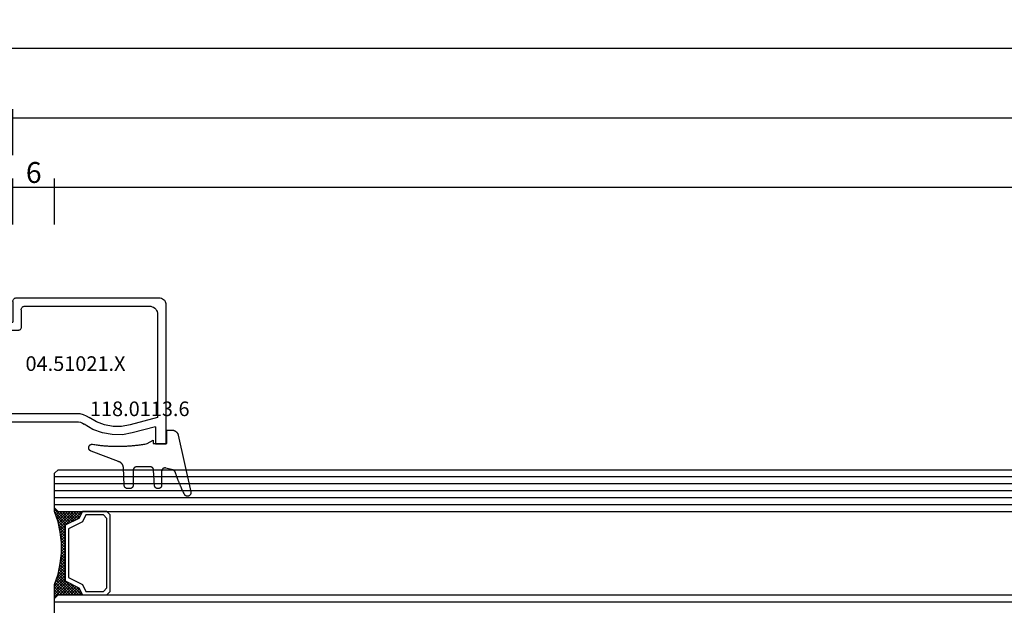
# Model space of a CAD drawing. Units: millimetres. Extents: x -12 to 3039, y -4419 to -50.
# Drawn here: x 132 to 274, y -4336 to -4251 of the extents above; entities that cross this region are included whole.
import ezdxf
from ezdxf.enums import TextEntityAlignment as Align

# ---------------------------------------------------------------- set-up
doc = ezdxf.new("R2010")
doc.units = ezdxf.units.MM
doc.header["$PDMODE"] = 3
doc.header["$PDSIZE"] = -0.5
for name, color, linetype in [('CrossSectionsDim', 3, 'Continuous'), ('CrossSectionsGlass', 4, 'Continuous'), ('CrossSectionsGums', 1, 'Continuous'), ('CrossSectionsProfils', 7, 'Continuous'), ('CrossSectionsTexts', 3, 'Continuous')]:
    doc.layers.add(name, color=color, linetype=linetype)
doc.styles.add('CrossSection', font='simplex.shx', dxfattribs={"height": 3})
doc.styles.get("Standard").update_dxf_attribs({"font": 'complex.shx', "height": 60})
doc.dimstyles.new('CrossSection', dxfattribs={"dimtxt": 3, "dimasz": 3, "dimexe": 1.25, "dimexo": 0.625, "dimtad": 1, "dimdec": 1, "dimtxsty": 'CrossSection', "dimblk": 'NONE', "dimcen": 2.5, "dimclrd": 256, "dimclre": 256, "dimadec": 0, "dimazin": 2, "dimtfac": 1, "dimtdec": 4, "dimtofl": 0, "dimtmove": 0, "dimatfit": 3, "dimfxl": 1, "dimtolj": 1, "dimtzin": 0, "dimarcsym": 0})

# ---------------------------------------------------------------- blocks, each defined once
blk = doc.blocks.new('42_mm_7', base_point=(723.8, 0))
at = {"layer": 'CrossSectionsGlass'}
for p, q in [((745.2, -18.5), (745.2, -23.5)), ((745.2, -23), (0, -23)), ((744.7, -24), (0.5, -24)), ((742.9, -25.6), (741.3, -24)), ((741.7, -24), (741.37, -24.33)), ((742.1, -24), (741.5, -24.6)), ((742.5, -24), (741.63, -24.87)), ((744.7, -27), (741.7, -24)), ((742.9, -24), (741.83, -25.07)), ((743.3, -24), (742.1, -25.2)), ((744.8, -26.7), (742.1, -24)), ((743.7, -24), (742.37, -25.33)), ((744.9, -26.4), (742.5, -24)), ((744.1, -24), (742.63, -25.47)), ((744.5, -24), (742.9, -25.6)), ((745, -26.1), (742.9, -24)), ((745.2, -23.7), (743.17, -25.73)), ((745.1, -25.8), (743.3, -24)), ((745.2, -25.5), (743.7, -24)), ((745.2, -25.1), (744.1, -24)), ((745.2, -24.7), (744.5, -24)), ((744.7, -24), (745.2, -23.5)), ((745.2, -24.3), (744.8, -23.9)), ((745.2, -23.9), (745, -23.7)), ((742.1, -25.2), (741.5, -24.6)), ((745.2, -24.1), (743.43, -25.87)), ((745.2, -24.5), (743.7, -26)), ((745.2, -24.9), (743.7, -26.4)), ((745.2, -25.3), (743.7, -26.8)), ((745.1, -25.8), (743.7, -27.2)), ((744.9, -26.4), (743.7, -27.6)), ((744.63, -27.33), (743.7, -26.4)), ((744.57, -27.67), (743.7, -26.8)), ((744.7, -27), (743.7, -28)), ((744.5, -28), (743.7, -27.2)), ((744.6, -27.5), (743.7, -28.4)), ((744.43, -28.33), (743.7, -27.6)), ((744.5, -28), (743.7, -28.8)), ((744.38, -28.68), (743.7, -28)), ((744.33, -29.03), (743.7, -28.4)), ((744.4, -28.5), (743.7, -29.2)), ((744.28, -29.38), (743.7, -28.8)), ((744.34, -28.96), (743.7, -29.6)), ((744.24, -29.74), (743.7, -29.2)), ((744.28, -29.42), (743.7, -30)), ((744.2, -30.1), (743.7, -29.6)), ((744.22, -29.88), (743.7, -30.4)), ((744.2, -30.5), (743.7, -30)), ((744.2, -30.3), (743.7, -30.8)), ((744.2, -30.9), (743.7, -30.4)), ((744.2, -30.7), (743.7, -31.2)), ((744.2, -31.3), (743.7, -30.8)), ((744.2, -31.1), (743.7, -31.6)), ((744.23, -31.73), (743.7, -31.2)), ((744.2, -31.5), (743.7, -32)), ((744.29, -32.19), (743.7, -31.6)), ((744.25, -31.85), (743.7, -32.4)), ((744.35, -32.65), (743.7, -32)), ((744.29, -32.21), (743.7, -32.8)), ((744.42, -33.13), (743.7, -32.4)), ((744.45, -33.25), (741.7, -36)), ((744.52, -33.58), (742.1, -36)), ((744.58, -33.92), (742.5, -36)), ((744.34, -32.56), (743.7, -33.2)), ((744.52, -33.63), (743.7, -32.8)), ((744.39, -32.91), (743.7, -33.6)), ((744.62, -34.13), (743.7, -33.2)), ((744.75, -34.65), (743.7, -33.6)), ((742.9, -34.4), (741.3, -36)), ((742.1, -34.8), (741.5, -35.4)), ((742.5, -36), (741.63, -35.13)), ((742.9, -36), (741.83, -34.93)), ((743.3, -36), (742.1, -34.8)), ((743.7, -36), (742.37, -34.67)), ((744.1, -36), (742.63, -34.53)), ((744.65, -34.25), (742.9, -36)), ((744.5, -36), (742.9, -34.4)), ((745.2, -36.3), (743.17, -34.27)), ((744.72, -34.58), (743.3, -36)), ((745.15, -35.85), (743.43, -34.13)), ((744.95, -35.25), (743.7, -34)), ((744.82, -34.88), (743.7, -36)), ((744.92, -35.18), (744.1, -36)), ((744.7, -36), (0.5, -36)), ((741.3, -36), (741.23, -35.93)), ((741.7, -36), (741.37, -35.67)), ((742.1, -36), (741.5, -35.4)), ((745.02, -35.48), (744.5, -36)), ((744.7, -36), (745.2, -36.5)), ((745.12, -35.78), (744.8, -36.1)), ((745.22, -36.08), (745, -36.3)), ((745.2, -36.5), (745.2, -41.5)), ((745.2, -37), (0, -37)), ((745.2, -38), (0, -38)), ((745.2, -39), (0, -39)), ((745.2, -40), (0, -40)), ((745.2, -41), (0, -41)), ((744.7, -42), (0.5, -42)), ((744.7, -42), (745.2, -41.5))]:
    blk.add_line(p, q, dxfattribs=at)
at = {"layer": 'CrossSectionsGlass', "flags": 128}
for points in [[(737.7, -24), (737.2, -24.5), (737.2, -35.5), (737.7, -36), (741.2, -36), (741.7, -35), (743.7, -34), (743.7, -26), (741.7, -25), (741.2, -24), (737.7, -24)], [(741.2, -36), (741.7, -35), (743.7, -34), (743.7, -26), (741.7, -25), (741.2, -24), (744.7, -24), (745.2, -23.5), (745.2, -25.5), (744.7, -27), (744.4, -28.5), (744.2, -30), (744.2, -31.5), (744.4, -33), (744.7, -34.5), (745.2, -36), (745.2, -36.5), (744.7, -36), (741.2, -36)], [(738.2, -24.5), (737.7, -25), (737.7, -35), (738.2, -35.5), (740.7, -35.5), (741.2, -34.5), (743.2, -33.5), (743.2, -26.5), (741.2, -25.5), (740.7, -24.5), (738.2, -24.5)]]:
    blk.add_lwpolyline(points, dxfattribs=at)
blk = doc.blocks.new('04_51021_X_TEXT_13', base_point=(129.8, 59.1))
at = {"layer": 'CrossSectionsTexts'}
blk.add_text('04.51021.X', height=2.1, dxfattribs=at).set_placement((140.3, 65.6), align=Align.CENTER)
blk = doc.blocks.new('04_51021_X', base_point=(2739.81, 1154.16))
at = {"layer": 'CrossSectionsProfils'}
for p, q in [((2716.32, 1170.34), (2716.31, 1170.16)), ((2716.31, 1170.16), (2716.31, 1150.16)), ((2716.37, 1170.51), (2716.32, 1170.34)), ((2716.44, 1170.66), (2716.37, 1170.51)), ((2716.54, 1170.81), (2716.44, 1170.66)), ((2716.66, 1170.93), (2716.54, 1170.81)), ((2716.81, 1171.03), (2716.66, 1170.93)), ((2716.96, 1171.1), (2716.81, 1171.03)), ((2717.13, 1171.15), (2716.96, 1171.1)), ((2717.31, 1171.16), (2717.13, 1171.15)), ((2737.81, 1171.16), (2717.31, 1171.16)), ((2737.89, 1171.16), (2737.81, 1171.16)), ((2737.98, 1171.13), (2737.89, 1171.16)), ((2738.06, 1171.1), (2737.98, 1171.13)), ((2738.13, 1171.05), (2738.06, 1171.1)), ((2738.19, 1170.99), (2738.13, 1171.05)), ((2738.24, 1170.91), (2738.19, 1170.99)), ((2738.28, 1170.84), (2738.24, 1170.91)), ((2738.3, 1170.75), (2738.28, 1170.84)), ((2738.31, 1170.66), (2738.3, 1170.75)), ((2738.31, 1170.66), (2738.31, 1167.66)), ((2717.52, 1168.97), (2717.51, 1168.76)), ((2717.51, 1168.76), (2717.51, 1153.96)), ((2717.58, 1169.18), (2717.52, 1168.97)), ((2717.67, 1169.36), (2717.58, 1169.18)), ((2717.79, 1169.54), (2717.67, 1169.36)), ((2717.93, 1169.68), (2717.79, 1169.54)), ((2718.11, 1169.8), (2717.93, 1169.68)), ((2718.3, 1169.89), (2718.11, 1169.8)), ((2718.5, 1169.95), (2718.3, 1169.89)), ((2718.71, 1169.96), (2718.5, 1169.95)), ((2736.61, 1169.96), (2718.71, 1169.96)), ((2736.69, 1169.96), (2736.61, 1169.96)), ((2736.78, 1169.93), (2736.69, 1169.96)), ((2736.86, 1169.9), (2736.78, 1169.93)), ((2736.93, 1169.85), (2736.86, 1169.9)), ((2736.99, 1169.79), (2736.93, 1169.85)), ((2737.04, 1169.71), (2736.99, 1169.79)), ((2737.08, 1169.64), (2737.04, 1169.71)), ((2737.1, 1169.55), (2737.08, 1169.64)), ((2737.11, 1169.46), (2737.1, 1169.55)), ((2737.11, 1169.46), (2737.11, 1166.96)), ((2739.81, 1167.66), (2738.31, 1167.66)), ((2739.81, 1167.66), (2740.25, 1168.11)), ((2740.27, 1168.13), (2740.25, 1168.11)), ((2740.3, 1168.15), (2740.27, 1168.13)), ((2740.34, 1168.16), (2740.3, 1168.15)), ((2740.37, 1168.16), (2740.34, 1168.16)), ((2740.41, 1168.16), (2740.37, 1168.16)), ((2740.44, 1168.16), (2740.41, 1168.16)), ((2740.47, 1168.15), (2740.44, 1168.16)), ((2740.5, 1168.13), (2740.47, 1168.15)), ((2740.53, 1168.11), (2740.5, 1168.13)), ((2740.53, 1168.11), (2741.83, 1166.81)), ((2737.11, 1166.96), (2737.11, 1166.88)), ((2737.11, 1166.88), (2737.14, 1166.79)), ((2737.14, 1166.79), (2737.17, 1166.71)), ((2737.17, 1166.71), (2737.22, 1166.64)), ((2737.22, 1166.64), (2737.28, 1166.58)), ((2737.28, 1166.58), (2737.36, 1166.53)), ((2737.36, 1166.53), (2737.43, 1166.5)), ((2737.43, 1166.5), (2737.52, 1166.47)), ((2737.52, 1166.47), (2737.61, 1166.46)), ((2737.61, 1166.46), (2741.69, 1166.46)), ((2741.69, 1166.46), (2741.72, 1166.47)), ((2741.72, 1166.47), (2741.75, 1166.48)), ((2741.75, 1166.48), (2741.79, 1166.49)), ((2741.79, 1166.49), (2741.81, 1166.51)), ((2741.81, 1166.51), (2741.84, 1166.53)), ((2741.85, 1166.78), (2741.83, 1166.81)), ((2741.84, 1166.53), (2741.86, 1166.56)), ((2741.87, 1166.75), (2741.85, 1166.78)), ((2741.86, 1166.56), (2741.87, 1166.59)), ((2741.88, 1166.72), (2741.87, 1166.75)), ((2741.87, 1166.59), (2741.88, 1166.62)), ((2741.89, 1166.69), (2741.88, 1166.72)), ((2741.88, 1166.62), (2741.89, 1166.65)), ((2741.89, 1166.65), (2741.89, 1166.69)), ((2728.71, 1154.53), (2728.23, 1154.41)), ((2729.21, 1154.56), (2728.71, 1154.53)), ((2741.81, 1154.56), (2729.21, 1154.56)), ((2741.89, 1154.56), (2741.81, 1154.56)), ((2741.98, 1154.53), (2741.89, 1154.56)), ((2742.06, 1154.5), (2741.98, 1154.53)), ((2742.13, 1154.45), (2742.06, 1154.5)), ((2717.51, 1153.96), (2721.47, 1152.9)), ((2725.13, 1152.91), (2726.28, 1153.34)), ((2726.28, 1153.34), (2727.35, 1153.97)), ((2727.77, 1154.22), (2727.35, 1153.97)), ((2728.23, 1154.41), (2727.77, 1154.22)), ((2728.31, 1153.15), (2728.05, 1152.99)), ((2728.6, 1153.27), (2728.31, 1153.15)), ((2728.9, 1153.34), (2728.6, 1153.27)), ((2729.21, 1153.36), (2728.9, 1153.34)), ((2739.61, 1153.36), (2729.21, 1153.36)), ((2739.64, 1153.36), (2739.61, 1153.36)), ((2739.67, 1153.35), (2739.64, 1153.36)), ((2739.71, 1153.34), (2739.67, 1153.35)), ((2739.73, 1153.32), (2739.71, 1153.34)), ((2739.76, 1153.29), (2739.73, 1153.32)), ((2739.78, 1153.26), (2739.76, 1153.29)), ((2739.79, 1153.23), (2739.78, 1153.26)), ((2739.8, 1153.2), (2739.79, 1153.23)), ((2739.81, 1153.16), (2739.8, 1153.2)), ((2739.81, 1153.16), (2739.81, 1152.16)), ((2742.19, 1154.39), (2742.13, 1154.45)), ((2742.24, 1154.31), (2742.19, 1154.39)), ((2742.19, 1153.06), (2742.24, 1153.13)), ((2742.28, 1154.24), (2742.24, 1154.31)), ((2742.24, 1153.13), (2742.28, 1153.21)), ((2742.3, 1154.15), (2742.28, 1154.24)), ((2742.28, 1153.21), (2742.3, 1153.29)), ((2742.31, 1154.06), (2742.3, 1154.15)), ((2742.3, 1153.29), (2742.31, 1153.38)), ((2742.31, 1154.06), (2742.31, 1153.38)), ((2717.81, 1152.64), (2721.16, 1151.74)), ((2717.81, 1152.64), (2717.81, 1150.16)), ((2721.16, 1151.74), (2722.58, 1151.49)), ((2721.47, 1152.9), (2722.68, 1152.69)), ((2722.68, 1152.69), (2723.92, 1152.69)), ((2723.92, 1152.69), (2725.13, 1152.91)), ((2724.02, 1151.5), (2725.45, 1151.76)), ((2725.45, 1151.76), (2726.8, 1152.26)), ((2726.8, 1152.26), (2728.05, 1152.99)), ((2739.81, 1152.16), (2739.81, 1152.11)), ((2739.81, 1152.11), (2739.82, 1152.06)), ((2739.82, 1152.06), (2739.85, 1152.01)), ((2739.85, 1152.01), (2739.88, 1151.97)), ((2739.88, 1151.97), (2739.91, 1151.94)), ((2739.91, 1151.94), (2739.96, 1151.91)), ((2739.96, 1151.91), (2740, 1151.88)), ((2740, 1151.88), (2740.05, 1151.87)), ((2740.05, 1151.87), (2740.11, 1151.86)), ((2740.11, 1151.86), (2740.16, 1151.87)), ((2740.16, 1151.87), (2740.21, 1151.88)), ((2740.21, 1151.88), (2740.26, 1151.91)), ((2740.26, 1151.91), (2742.06, 1152.94)), ((2742.06, 1152.94), (2742.13, 1152.99)), ((2742.13, 1152.99), (2742.19, 1153.06)), ((2722.58, 1151.49), (2724.02, 1151.5)), ((2717.81, 1150.16), (2716.31, 1150.16))]:
    blk.add_line(p, q, dxfattribs=at)
blk = doc.blocks.new('118_0113_6_TEXT_13', base_point=(153.3, 55.1))
at = {"layer": 'CrossSectionsTexts'}
blk.add_text('118.0113.6', height=2.1, dxfattribs=at).set_placement((149.53, 59.1), align=Align.CENTER)
blk = doc.blocks.new('118_0113_6', base_point=(1462, 1136.22))
at = {"layer": 'CrossSectionsGums', "color": 252, "true_color": 0x848484, "flags": 128}
blk.add_lwpolyline([(1461.38, 1132.28), (1461.38, 1130.29), (1461.38, 1130.27), (1461.38, 1130.26), (1461.38, 1130.24), (1461.38, 1130.22), (1461.37, 1130.21), (1461.37, 1130.19), (1461.37, 1130.18), (1461.36, 1130.16), (1461.36, 1130.15), (1461.35, 1130.13), (1461.35, 1130.12), (1461.34, 1130.1), (1461.34, 1130.09), (1461.33, 1130.07), (1461.32, 1130.06), (1461.31, 1130.04), (1461.31, 1130.03), (1461.3, 1130.02), (1461.29, 1130), (1461.28, 1129.99), (1461.27, 1129.98), (1461.26, 1129.97), (1461.25, 1129.95), (1461.24, 1129.94), (1461.23, 1129.93), (1461.21, 1129.92), (1461.2, 1129.91), (1461.19, 1129.9), (1461.18, 1129.89), (1461.16, 1129.88), (1461.15, 1129.87), (1461.14, 1129.87), (1461.12, 1129.86), (1461.11, 1129.85), (1461.09, 1129.84), (1461.08, 1129.84), (1461.06, 1129.83), (1461.05, 1129.83), (1461.03, 1129.82), (1461.02, 1129.82), (1461, 1129.81), (1460.99, 1129.81), (1460.97, 1129.81), (1460.96, 1129.8), (1460.94, 1129.8), (1460.92, 1129.8), (1460.91, 1129.8), (1460.89, 1129.8), (1460.89, 1129.8), (1460.84, 1129.8), (1460.82, 1129.8), (1460.81, 1129.8), (1460.79, 1129.8), (1460.77, 1129.8), (1460.76, 1129.81), (1460.74, 1129.81), (1460.73, 1129.81), (1460.71, 1129.82), (1460.7, 1129.82), (1460.68, 1129.82), (1460.67, 1129.83), (1460.66, 1129.83), (1460.64, 1129.84), (1460.63, 1129.85), (1460.61, 1129.85), (1460.6, 1129.86), (1460.59, 1129.87), (1460.57, 1129.88), (1460.56, 1129.89), (1460.55, 1129.89), (1460.54, 1129.9), (1460.52, 1129.91), (1460.51, 1129.92), (1460.5, 1129.93), (1460.49, 1129.94), (1460.48, 1129.96), (1460.47, 1129.97), (1460.46, 1129.98), (1460.45, 1129.99), (1460.44, 1130), (1460.43, 1130.02), (1460.42, 1130.03), (1460.41, 1130.04), (1460.41, 1130.06), (1460.4, 1130.07), (1460.39, 1130.08), (1460.39, 1130.1), (1460.38, 1130.11), (1460.38, 1130.13), (1460.37, 1130.14), (1460.37, 1130.16), (1460.36, 1130.17), (1460.36, 1130.19), (1460.36, 1130.2), (1460.35, 1130.22), (1460.35, 1130.23), (1460.35, 1130.25), (1460.35, 1130.26), (1460.35, 1130.26), (1460.23, 1132.46), (1460.23, 1132.47), (1460.23, 1132.49), (1460.23, 1132.5), (1460.23, 1132.52), (1460.22, 1132.53), (1460.22, 1132.55), (1460.22, 1132.56), (1460.21, 1132.58), (1460.21, 1132.59), (1460.2, 1132.61), (1460.2, 1132.62), (1460.19, 1132.64), (1460.18, 1132.65), (1460.18, 1132.66), (1460.17, 1132.68), (1460.16, 1132.69), (1460.15, 1132.7), (1460.14, 1132.72), (1460.13, 1132.73), (1460.13, 1132.74), (1460.12, 1132.75), (1460.1, 1132.76), (1460.09, 1132.78), (1460.08, 1132.79), (1460.07, 1132.8), (1460.06, 1132.81), (1460.05, 1132.82), (1460.04, 1132.83), (1460.02, 1132.83), (1460.01, 1132.84), (1460, 1132.85), (1459.98, 1132.86), (1459.97, 1132.87), (1459.96, 1132.87), (1459.94, 1132.88), (1459.93, 1132.89), (1459.91, 1132.89), (1459.9, 1132.9), (1459.88, 1132.9), (1459.87, 1132.9), (1459.85, 1132.91), (1459.84, 1132.91), (1459.82, 1132.91), (1459.81, 1132.92), (1459.79, 1132.92), (1459.78, 1132.92), (1459.76, 1132.92), (1459.75, 1132.92), (1459.75, 1132.92), (1457.77, 1132.92), (1457.76, 1132.92), (1457.74, 1132.92), (1457.72, 1132.92), (1457.71, 1132.92), (1457.69, 1132.91), (1457.68, 1132.91), (1457.66, 1132.91), (1457.65, 1132.9), (1457.63, 1132.9), (1457.62, 1132.89), (1457.6, 1132.89), (1457.59, 1132.88), (1457.57, 1132.88), (1457.56, 1132.87), (1457.54, 1132.86), (1457.53, 1132.85), (1457.52, 1132.85), (1457.5, 1132.84), (1457.49, 1132.83), (1457.48, 1132.82), (1457.46, 1132.81), (1457.45, 1132.8), (1457.44, 1132.79), (1457.43, 1132.78), (1457.42, 1132.77), (1457.41, 1132.75), (1457.4, 1132.74), (1457.39, 1132.73), (1457.38, 1132.72), (1457.37, 1132.7), (1457.36, 1132.69), (1457.35, 1132.68), (1457.34, 1132.66), (1457.34, 1132.65), (1457.33, 1132.63), (1457.32, 1132.62), (1457.32, 1132.6), (1457.31, 1132.59), (1457.31, 1132.57), (1457.3, 1132.56), (1457.3, 1132.54), (1457.29, 1132.53), (1457.29, 1132.51), (1457.29, 1132.5), (1457.29, 1132.48), (1457.29, 1132.46), (1457.29, 1132.45), (1457.29, 1132.43), (1457.29, 1132.43), (1457.29, 1130.29), (1457.28, 1130.27), (1457.28, 1130.26), (1457.28, 1130.24), (1457.28, 1130.22), (1457.28, 1130.21), (1457.28, 1130.19), (1457.27, 1130.18), (1457.27, 1130.16), (1457.26, 1130.15), (1457.26, 1130.13), (1457.25, 1130.12), (1457.25, 1130.1), (1457.24, 1130.09), (1457.23, 1130.07), (1457.23, 1130.06), (1457.22, 1130.04), (1457.21, 1130.03), (1457.2, 1130.02), (1457.19, 1130), (1457.18, 1129.99), (1457.17, 1129.98), (1457.16, 1129.97), (1457.15, 1129.95), (1457.14, 1129.94), (1457.13, 1129.93), (1457.12, 1129.92), (1457.11, 1129.91), (1457.09, 1129.9), (1457.08, 1129.89), (1457.07, 1129.88), (1457.06, 1129.87), (1457.04, 1129.87), (1457.03, 1129.86), (1457.01, 1129.85), (1457, 1129.84), (1456.98, 1129.84), (1456.97, 1129.83), (1456.95, 1129.83), (1456.94, 1129.82), (1456.92, 1129.82), (1456.91, 1129.81), (1456.89, 1129.81), (1456.88, 1129.81), (1456.86, 1129.8), (1456.85, 1129.8), (1456.83, 1129.8), (1456.81, 1129.8), (1456.8, 1129.8), (1456.8, 1129.8), (1456.5, 1129.8), (1456.48, 1129.8), (1456.46, 1129.8), (1456.45, 1129.8), (1456.43, 1129.8), (1456.42, 1129.81), (1456.4, 1129.81), (1456.39, 1129.81), (1456.37, 1129.82), (1456.36, 1129.82), (1456.35, 1129.82), (1456.33, 1129.83), (1456.32, 1129.83), (1456.3, 1129.84), (1456.29, 1129.85), (1456.28, 1129.85), (1456.26, 1129.86), (1456.25, 1129.87), (1456.24, 1129.88), (1456.22, 1129.88), (1456.21, 1129.89), (1456.2, 1129.9), (1456.19, 1129.91), (1456.17, 1129.92), (1456.16, 1129.93), (1456.15, 1129.94), (1456.14, 1129.95), (1456.13, 1129.96), (1456.12, 1129.98), (1456.11, 1129.99), (1456.1, 1130), (1456.09, 1130.01), (1456.09, 1130.02), (1456.08, 1130.04), (1456.07, 1130.05), (1456.06, 1130.06), (1456.06, 1130.08), (1456.05, 1130.09), (1456.04, 1130.11), (1456.04, 1130.12), (1456.03, 1130.13), (1456.03, 1130.15), (1456.02, 1130.16), (1456.02, 1130.18), (1456.02, 1130.19), (1456.01, 1130.21), (1456.01, 1130.22), (1456.01, 1130.24), (1456.01, 1130.25), (1456.01, 1130.25), (1455.9, 1132.81), (1455.89, 1132.83), (1455.89, 1132.86), (1455.89, 1132.88), (1455.88, 1132.91), (1455.88, 1132.93), (1455.87, 1132.95), (1455.87, 1132.98), (1455.86, 1133), (1455.85, 1133.03), (1455.85, 1133.05), (1455.84, 1133.08), (1455.83, 1133.1), (1455.82, 1133.12), (1455.81, 1133.14), (1455.8, 1133.17), (1455.79, 1133.19), (1455.77, 1133.21), (1455.76, 1133.23), (1455.75, 1133.26), (1455.74, 1133.28), (1455.72, 1133.3), (1455.71, 1133.32), (1455.69, 1133.34), (1455.68, 1133.36), (1455.66, 1133.38), (1455.64, 1133.4), (1455.63, 1133.41), (1455.61, 1133.43), (1455.59, 1133.45), (1455.57, 1133.47), (1455.55, 1133.48), (1455.53, 1133.5), (1455.51, 1133.51), (1455.49, 1133.53), (1455.47, 1133.54), (1455.45, 1133.56), (1455.43, 1133.57), (1455.41, 1133.58), (1455.39, 1133.6), (1455.36, 1133.61), (1455.34, 1133.62), (1455.32, 1133.63), (1455.29, 1133.64), (1455.27, 1133.65), (1455.25, 1133.66), (1455.22, 1133.66), (1455.2, 1133.67), (1455.18, 1133.68), (1455.18, 1133.68), (1451.26, 1135.19), (1451.25, 1135.2), (1451.23, 1135.2), (1451.22, 1135.21), (1451.21, 1135.21), (1451.2, 1135.21), (1451.19, 1135.22), (1451.17, 1135.23), (1451.16, 1135.23), (1451.15, 1135.24), (1451.14, 1135.24), (1451.13, 1135.25), (1451.12, 1135.26), (1451.1, 1135.27), (1451.09, 1135.27), (1451.08, 1135.28), (1451.07, 1135.29), (1451.06, 1135.3), (1451.05, 1135.31), (1451.04, 1135.32), (1451.03, 1135.33), (1451.03, 1135.34), (1451.02, 1135.35), (1451.01, 1135.36), (1451, 1135.37), (1450.99, 1135.38), (1450.98, 1135.39), (1450.98, 1135.4), (1450.97, 1135.41), (1450.96, 1135.42), (1450.96, 1135.43), (1450.95, 1135.45), (1450.94, 1135.46), (1450.94, 1135.47), (1450.93, 1135.48), (1450.93, 1135.49), (1450.92, 1135.51), (1450.92, 1135.52), (1450.92, 1135.53), (1450.91, 1135.55), (1450.91, 1135.56), (1450.91, 1135.57), (1450.91, 1135.58), (1450.9, 1135.6), (1450.9, 1135.61), (1450.9, 1135.62), (1450.9, 1135.64), (1450.9, 1135.65), (1450.9, 1135.66), (1450.9, 1135.66), (1450.9, 1135.69), (1450.9, 1135.71), (1450.9, 1135.72), (1450.9, 1135.74), (1450.9, 1135.76), (1450.91, 1135.78), (1450.91, 1135.79), (1450.91, 1135.81), (1450.92, 1135.83), (1450.92, 1135.84), (1450.93, 1135.86), (1450.94, 1135.88), (1450.94, 1135.89), (1450.95, 1135.91), (1450.96, 1135.92), (1450.97, 1135.94), (1450.98, 1135.95), (1450.99, 1135.97), (1451, 1135.98), (1451.01, 1136), (1451.02, 1136.01), (1451.03, 1136.02), (1451.04, 1136.03), (1451.06, 1136.05), (1451.07, 1136.06), (1451.08, 1136.07), (1451.1, 1136.08), (1451.11, 1136.09), (1451.13, 1136.1), (1451.14, 1136.11), (1451.16, 1136.12), (1451.17, 1136.13), (1451.19, 1136.13), (1451.2, 1136.14), (1451.22, 1136.15), (1451.24, 1136.15), (1451.25, 1136.16), (1451.27, 1136.16), (1451.29, 1136.17), (1451.3, 1136.17), (1451.32, 1136.17), (1451.34, 1136.17), (1451.36, 1136.17), (1451.37, 1136.18), (1451.39, 1136.18), (1451.41, 1136.17), (1451.43, 1136.17), (1451.44, 1136.17), (1451.46, 1136.17), (1451.46, 1136.17), (1451.62, 1136.14), (1451.79, 1136.12), (1451.95, 1136.1), (1452.11, 1136.08), (1452.28, 1136.06), (1452.44, 1136.04), (1452.6, 1136.02), (1452.76, 1136), (1452.93, 1135.99), (1453.09, 1135.97), (1453.26, 1135.96), (1453.42, 1135.95), (1453.58, 1135.93), (1453.75, 1135.92), (1453.91, 1135.92), (1454.07, 1135.91), (1454.24, 1135.9), (1454.4, 1135.9), (1454.57, 1135.89), (1454.73, 1135.89), (1454.89, 1135.89), (1455.06, 1135.89), (1455.22, 1135.89), (1455.39, 1135.89), (1455.55, 1135.89), (1455.72, 1135.89), (1455.88, 1135.9), (1456.04, 1135.9), (1456.21, 1135.91), (1456.37, 1135.92), (1456.54, 1135.93), (1456.7, 1135.94), (1456.86, 1135.95), (1457.03, 1135.96), (1457.19, 1135.98), (1457.35, 1135.99), (1457.52, 1136.01), (1457.68, 1136.03), (1457.84, 1136.05), (1458.01, 1136.06), (1458.17, 1136.09), (1458.33, 1136.11), (1458.5, 1136.13), (1458.66, 1136.16), (1458.82, 1136.18), (1458.98, 1136.21), (1459.14, 1136.23), (1459.31, 1136.26), (1459.31, 1136.26), (1460.16, 1136.75), (1460.16, 1136.27), (1462.11, 1136.27), (1462.11, 1138.22), (1462.82, 1138.22), (1462.85, 1138.21), (1462.88, 1138.21), (1462.9, 1138.21), (1462.93, 1138.21), (1462.96, 1138.21), (1462.98, 1138.2), (1463.01, 1138.2), (1463.03, 1138.19), (1463.06, 1138.19), (1463.09, 1138.18), (1463.11, 1138.17), (1463.14, 1138.16), (1463.16, 1138.15), (1463.19, 1138.14), (1463.21, 1138.13), (1463.24, 1138.12), (1463.26, 1138.11), (1463.28, 1138.1), (1463.31, 1138.09), (1463.33, 1138.07), (1463.35, 1138.06), (1463.37, 1138.04), (1463.4, 1138.03), (1463.42, 1138.01), (1463.44, 1138), (1463.46, 1137.98), (1463.48, 1137.96), (1463.5, 1137.94), (1463.52, 1137.92), (1463.54, 1137.9), (1463.55, 1137.88), (1463.57, 1137.86), (1463.59, 1137.84), (1463.6, 1137.82), (1463.62, 1137.8), (1463.63, 1137.78), (1463.65, 1137.76), (1463.66, 1137.73), (1463.68, 1137.71), (1463.69, 1137.69), (1463.7, 1137.66), (1463.71, 1137.64), (1463.72, 1137.61), (1463.73, 1137.59), (1463.74, 1137.56), (1463.75, 1137.54), (1463.76, 1137.51), (1463.77, 1137.49), (1463.77, 1137.49), (1465.55, 1129.32), (1465.56, 1129.29), (1465.56, 1129.26), (1465.57, 1129.23), (1465.57, 1129.2), (1465.57, 1129.17), (1465.56, 1129.14), (1465.56, 1129.11), (1465.55, 1129.08), (1465.55, 1129.05), (1465.54, 1129.02), (1465.53, 1128.99), (1465.51, 1128.97), (1465.5, 1128.94), (1465.48, 1128.92), (1465.46, 1128.89), (1465.44, 1128.87), (1465.42, 1128.85), (1465.4, 1128.83), (1465.38, 1128.81), (1465.36, 1128.79), (1465.33, 1128.77), (1465.3, 1128.76), (1465.28, 1128.75), (1465.25, 1128.73), (1465.22, 1128.72), (1465.19, 1128.72), (1465.16, 1128.71), (1465.13, 1128.71), (1465.1, 1128.7), (1465.07, 1128.7), (1465.04, 1128.7), (1465.01, 1128.71), (1464.98, 1128.71), (1464.95, 1128.72), (1464.93, 1128.73), (1464.9, 1128.74), (1464.87, 1128.75), (1464.84, 1128.76), (1464.82, 1128.78), (1464.79, 1128.8), (1464.77, 1128.81), (1464.75, 1128.83), (1464.73, 1128.86), (1464.71, 1128.88), (1464.69, 1128.9), (1464.67, 1128.93), (1464.66, 1128.95), (1464.64, 1128.98), (1464.64, 1128.98), (1464.61, 1129.04), (1464.58, 1129.11), (1464.55, 1129.17), (1464.52, 1129.24), (1464.49, 1129.3), (1464.45, 1129.37), (1464.42, 1129.43), (1464.39, 1129.5), (1464.36, 1129.56), (1464.33, 1129.63), (1464.3, 1129.69), (1464.27, 1129.76), (1464.25, 1129.83), (1464.22, 1129.89), (1464.19, 1129.96), (1464.16, 1130.02), (1464.13, 1130.09), (1464.1, 1130.16), (1464.07, 1130.22), (1464.04, 1130.29), (1464.02, 1130.35), (1463.99, 1130.42), (1463.96, 1130.49), (1463.93, 1130.55), (1463.91, 1130.62), (1463.88, 1130.69), (1463.85, 1130.75), (1463.83, 1130.82), (1463.8, 1130.89), (1463.77, 1130.96), (1463.75, 1131.02), (1463.72, 1131.09), (1463.69, 1131.16), (1463.67, 1131.22), (1463.64, 1131.29), (1463.62, 1131.36), (1463.59, 1131.43), (1463.57, 1131.49), (1463.54, 1131.56), (1463.52, 1131.63), (1463.49, 1131.7), (1463.47, 1131.76), (1463.45, 1131.83), (1463.42, 1131.9), (1463.4, 1131.97), (1463.37, 1132.04), (1463.35, 1132.1), (1463.33, 1132.17), (1463.33, 1132.17), (1463.32, 1132.18), (1463.32, 1132.19), (1463.32, 1132.2), (1463.31, 1132.21), (1463.31, 1132.22), (1463.3, 1132.23), (1463.3, 1132.24), (1463.29, 1132.24), (1463.29, 1132.25), (1463.28, 1132.26), (1463.28, 1132.27), (1463.27, 1132.28), (1463.27, 1132.29), (1463.26, 1132.29), (1463.26, 1132.3), (1463.25, 1132.31), (1463.24, 1132.32), (1463.24, 1132.33), (1463.23, 1132.33), (1463.22, 1132.34), (1463.22, 1132.35), (1463.21, 1132.36), (1463.2, 1132.36), (1463.2, 1132.37), (1463.19, 1132.38), (1463.18, 1132.38), (1463.17, 1132.39), (1463.17, 1132.4), (1463.16, 1132.4), (1463.15, 1132.41), (1463.14, 1132.41), (1463.13, 1132.42), (1463.13, 1132.42), (1463.12, 1132.43), (1463.11, 1132.44), (1463.1, 1132.44), (1463.09, 1132.45), (1463.08, 1132.45), (1463.07, 1132.45), (1463.07, 1132.46), (1463.06, 1132.46), (1463.05, 1132.47), (1463.04, 1132.47), (1463.03, 1132.48), (1463.02, 1132.48), (1463.01, 1132.48), (1463, 1132.49), (1462.99, 1132.49), (1462.99, 1132.49), (1461.99, 1132.76), (1461.98, 1132.76), (1461.96, 1132.76), (1461.94, 1132.77), (1461.92, 1132.77), (1461.9, 1132.77), (1461.88, 1132.77), (1461.86, 1132.77), (1461.85, 1132.77), (1461.83, 1132.77), (1461.81, 1132.77), (1461.79, 1132.77), (1461.77, 1132.76), (1461.75, 1132.76), (1461.74, 1132.75), (1461.72, 1132.75), (1461.7, 1132.74), (1461.68, 1132.74), (1461.67, 1132.73), (1461.65, 1132.72), (1461.63, 1132.71), (1461.62, 1132.7), (1461.6, 1132.69), (1461.59, 1132.68), (1461.57, 1132.67), (1461.56, 1132.66), (1461.54, 1132.65), (1461.53, 1132.64), (1461.52, 1132.62), (1461.5, 1132.61), (1461.49, 1132.59), (1461.48, 1132.58), (1461.47, 1132.56), (1461.46, 1132.55), (1461.45, 1132.53), (1461.44, 1132.52), (1461.43, 1132.5), (1461.42, 1132.48), (1461.42, 1132.47), (1461.41, 1132.45), (1461.4, 1132.43), (1461.4, 1132.41), (1461.39, 1132.4), (1461.39, 1132.38), (1461.39, 1132.36), (1461.38, 1132.34), (1461.38, 1132.32), (1461.38, 1132.3), (1461.38, 1132.28), (1461.38, 1132.28)], dxfattribs=at)
blk = doc.blocks.new('*D325')
at = {"layer": 'CrossSectionsDim', "lineweight": -2}
for p, q in [((131.3, 86.625), (131.3, 93.25)), ((131.3, 92), (137.3, 92)), ((137.3, 86.625), (137.3, 93.25))]:
    blk.add_line(p, q, dxfattribs=at)
at = {"layer": 'Defpoints', "color": 0}
for p in [(137.3, 92), (131.3, 86), (137.3, 86)]:
    blk.add_point(p, dxfattribs=at)
at = {"layer": 'CrossSectionsDim', "color": 0, "insert": (134.3, 94.125), "char_height": 3, "attachment_point": 5, "style": 'CrossSection'}
blk.add_mtext('\\A1;6', dxfattribs=at)
blk = doc.blocks.new('_NONE')
blk = doc.blocks.new('*D326')
at = {"layer": 'CrossSectionsDim', "lineweight": -2}
for p, q in [((137.3, 86.625), (137.3, 93.25)), ((137.3, 92), (882.5, 92)), ((882.5, 86.625), (882.5, 93.25))]:
    blk.add_line(p, q, dxfattribs=at)
at = {"layer": 'Defpoints', "color": 0}
for p in [(882.5, 92), (137.3, 86), (882.5, 86)]:
    blk.add_point(p, dxfattribs=at)
at = {"layer": 'CrossSectionsDim', "color": 0, "insert": (509.9, 94.125), "char_height": 3, "attachment_point": 5, "style": 'CrossSection'}
blk.add_mtext('\\A1;745', dxfattribs=at)
blk = doc.blocks.new('*D327')
at = {"layer": 'CrossSectionsDim', "lineweight": -2}
for p, q in [((131.3, 96.625), (131.3, 103.25)), ((131.3, 102), (888.5, 102)), ((888.5, 96.625), (888.5, 103.25))]:
    blk.add_line(p, q, dxfattribs=at)
at = {"layer": 'Defpoints', "color": 0}
for p in [(888.5, 102), (131.3, 96), (888.5, 96)]:
    blk.add_point(p, dxfattribs=at)
at = {"layer": 'CrossSectionsDim', "color": 0, "insert": (509.9, 104.125), "char_height": 3, "attachment_point": 5, "style": 'CrossSection'}
blk.add_mtext('\\A1;757', dxfattribs=at)
blk = doc.blocks.new('*D331')
at = {"layer": 'CrossSectionsDim', "lineweight": -2}
for p, q in [((64.6, 106.625), (64.6, 113.25)), ((955.2, 106.625), (955.2, 113.25)), ((64.6, 112), (955.2, 112))]:
    blk.add_line(p, q, dxfattribs=at)
at = {"layer": 'Defpoints', "color": 0}
for p in [(955.2, 112), (64.6, 106), (955.2, 106)]:
    blk.add_point(p, dxfattribs=at)
at = {"layer": 'CrossSectionsDim', "color": 0, "insert": (509.9, 114.125), "char_height": 3, "attachment_point": 5, "style": 'CrossSection'}
blk.add_mtext('\\A1;891', dxfattribs=at)
blk = doc.blocks.new('*D221')
at = {"layer": 'CrossSectionsDim', "lineweight": -2}
for p, q in [((131.3, -4280.875), (131.3, -4274.25)), ((131.3, -4275.5), (137.3, -4275.5)), ((137.3, -4280.875), (137.3, -4274.25))]:
    blk.add_line(p, q, dxfattribs=at)
at = {"layer": 'Defpoints', "color": 0}
for p in [(137.3, -4275.5), (131.3, -4281.5), (137.3, -4281.5)]:
    blk.add_point(p, dxfattribs=at)
at = {"layer": 'CrossSectionsDim', "color": 0, "insert": (134.3, -4273.375), "char_height": 3, "attachment_point": 5, "style": 'CrossSection'}
blk.add_mtext('\\A1;6', dxfattribs=at)
blk = doc.blocks.new('*D222')
at = {"layer": 'CrossSectionsDim', "lineweight": -2}
for p, q in [((137.3, -4280.875), (137.3, -4274.25)), ((137.3, -4275.5), (882.5, -4275.5)), ((882.5, -4280.875), (882.5, -4274.25))]:
    blk.add_line(p, q, dxfattribs=at)
at = {"layer": 'Defpoints', "color": 0}
for p in [(882.5, -4275.5), (137.3, -4281.5), (882.5, -4281.5)]:
    blk.add_point(p, dxfattribs=at)
at = {"layer": 'CrossSectionsDim', "color": 0, "insert": (509.9, -4273.375), "char_height": 3, "attachment_point": 5, "style": 'CrossSection'}
blk.add_mtext('\\A1;745', dxfattribs=at)
blk = doc.blocks.new('*D223')
at = {"layer": 'CrossSectionsDim', "lineweight": -2}
for p, q in [((131.3, -4270.875), (131.3, -4264.25)), ((131.3, -4265.5), (888.5, -4265.5)), ((888.5, -4270.875), (888.5, -4264.25))]:
    blk.add_line(p, q, dxfattribs=at)
at = {"layer": 'Defpoints', "color": 0}
for p in [(888.5, -4265.5), (131.3, -4271.5), (888.5, -4271.5)]:
    blk.add_point(p, dxfattribs=at)
at = {"layer": 'CrossSectionsDim', "color": 0, "insert": (509.9, -4263.375), "char_height": 3, "attachment_point": 5, "style": 'CrossSection'}
blk.add_mtext('\\A1;757', dxfattribs=at)
blk = doc.blocks.new('*D227')
at = {"layer": 'CrossSectionsDim', "lineweight": -2}
for p, q in [((64.6, -4260.875), (64.6, -4254.25)), ((955.2, -4260.875), (955.2, -4254.25)), ((64.6, -4255.5), (955.2, -4255.5))]:
    blk.add_line(p, q, dxfattribs=at)
at = {"layer": 'Defpoints', "color": 0}
for p in [(955.2, -4255.5), (64.6, -4261.5), (955.2, -4261.5)]:
    blk.add_point(p, dxfattribs=at)
at = {"layer": 'CrossSectionsDim', "color": 0, "insert": (509.9, -4253.375), "char_height": 3, "attachment_point": 5, "style": 'CrossSection'}
blk.add_mtext('\\A1;891', dxfattribs=at)
blk = doc.blocks.new('CS_4HORL2')
at = {"layer": 'CrossSectionsGlass', "rotation": 180}
blk.add_blockref('42_mm_7', (158.7, 9.4), dxfattribs=at)
at = {"layer": 'CrossSectionsGums'}
blk.add_blockref('118_0113_6', (153.3, 55.1), dxfattribs=at)
at = {"layer": 'CrossSectionsProfils', "yscale": -1, "rotation": 180}
blk.add_blockref('04_51021_X', (129.8, 59.1), dxfattribs=at)
at = {"layer": 'CrossSectionsTexts'}
for name, p in [('04_51021_X_TEXT_13', (129.8, 59.1)), ('118_0113_6_TEXT_13', (153.3, 55.1))]:
    blk.add_blockref(name, p, dxfattribs=at)
at = {"layer": 'CrossSectionsDim'}
for base, p1, p2, text, picture, middle in [((955.2, 112), (64.6, 106), (955.2, 106), '891', '*D331', (509.9, 112)), ((888.5, 102), (131.3, 96), (888.5, 96), '757', '*D327', (509.9, 102)), ((137.3, 92), (131.3, 86), (137.3, 86), '6', '*D325', (134.3, 92)), ((882.5, 92), (137.3, 86), (882.5, 86), '745', '*D326', (509.9, 92))]:
    dim = blk.add_linear_dim(base=base, p1=p1, p2=p2, text=text, dimstyle='CrossSection', override={"dimpost": '<>'}, dxfattribs=at)
    dim.commit()
    dim.dimension.update_dxf_attribs({"geometry": picture, "text_midpoint": middle, "dimtype": 160})

msp = doc.modelspace()

# ---------------------------------------------------------------- block references
msp.add_blockref('CS_4HORL2', (0, -4367.5))
at = {"layer": 'CrossSectionsGlass', "rotation": 180}
msp.add_blockref('42_mm_7', (158.7, -4358.1), dxfattribs=at)
at = {"layer": 'CrossSectionsGums'}
msp.add_blockref('118_0113_6', (153.3, -4312.4), dxfattribs=at)
at = {"layer": 'CrossSectionsProfils', "yscale": -1, "rotation": 180}
msp.add_blockref('04_51021_X', (129.8, -4308.4), dxfattribs=at)
at = {"layer": 'CrossSectionsTexts'}
for name, p in [('04_51021_X_TEXT_13', (129.8, -4308.4)), ('118_0113_6_TEXT_13', (153.3, -4312.4))]:
    msp.add_blockref(name, p, dxfattribs=at)

# ---------------------------------------------------------------- dimensions: what is measured, and where the dimension line sits
at = {"layer": 'CrossSectionsDim'}
for base, p1, p2, text, picture, middle in [((955.2, -4255.5), (64.6, -4261.5), (955.2, -4261.5), '891', '*D227', (509.9, -4255.5)), ((888.5, -4265.5), (131.3, -4271.5), (888.5, -4271.5), '757', '*D223', (509.9, -4265.5)), ((137.3, -4275.5), (131.3, -4281.5), (137.3, -4281.5), '6', '*D221', (134.3, -4275.5)), ((882.5, -4275.5), (137.3, -4281.5), (882.5, -4281.5), '745', '*D222', (509.9, -4275.5))]:
    dim = msp.add_linear_dim(base=base, p1=p1, p2=p2, text=text, dimstyle='CrossSection', override={"dimpost": '<>'}, dxfattribs=at)
    dim.commit()
    dim.dimension.update_dxf_attribs({"geometry": picture, "text_midpoint": middle, "dimtype": 160})

doc.saveas('drawing.dxf')
